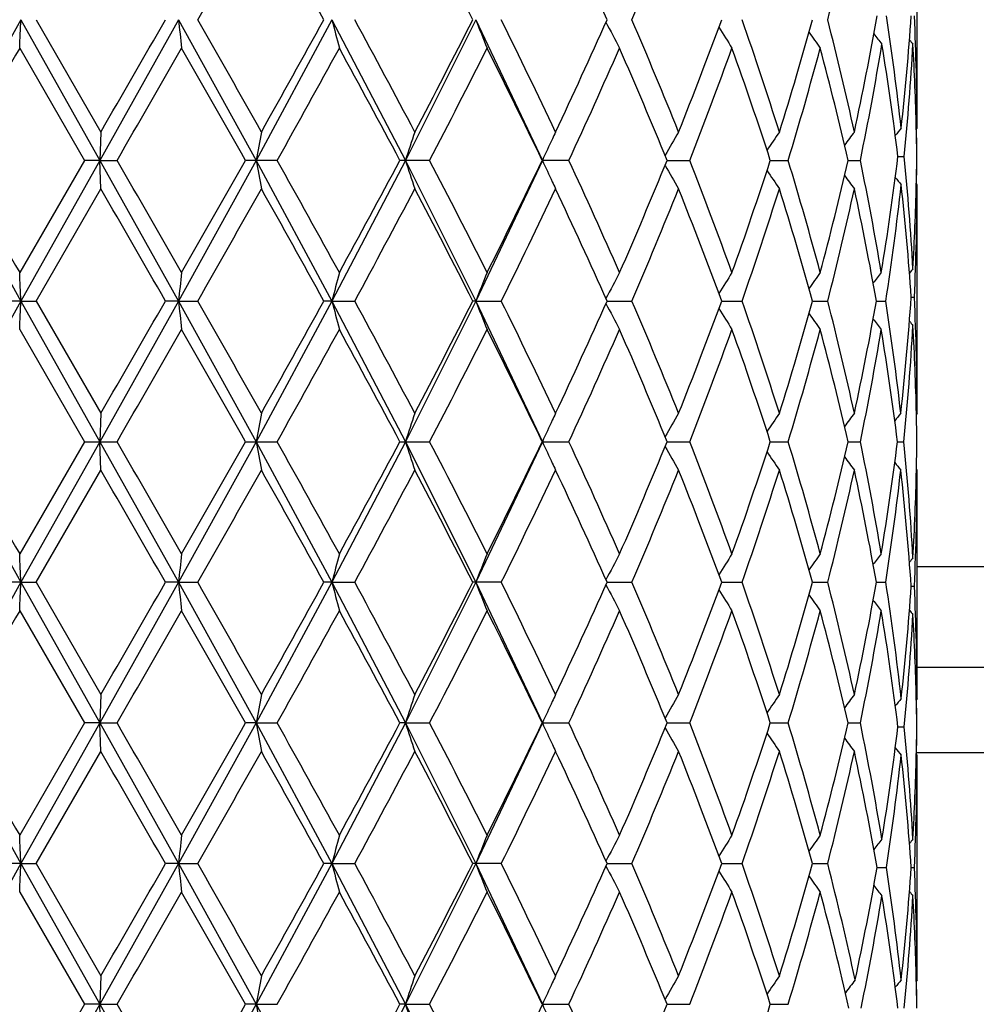
# Model space of a CAD drawing. Units: inches. Extents: x 0 to 11, y 0 to 8.5.
# Drawn here: x 6.4 to 6.5, y 3.8 to 3.9 of the extents above; entities that cross this region are included whole.
import ezdxf

# ---------------------------------------------------------------- set-up
doc = ezdxf.new("R2010")
doc.units = ezdxf.units.IN
doc.header["$LTSCALE"] = 0.605
doc.header["$MEASUREMENT"] = 0
doc.layers.get('0').update_dxf_attribs({"linetype": 'CONTINUOUS'})

msp = doc.modelspace()

# ---------------------------------------------------------------- linework, layer by layer
at = {"color": 7, "linetype": 'CONTINUOUS'}
for p, q in [((6.459161067, 3.9050929278), (6.459161067, 3.9241445853)), ((6.3804041714, 3.914278951), (6.3734970362, 3.9019222573)), ((6.3804041714, 3.914278951), (6.3873452732, 3.9019222573)), ((6.3817379128, 3.9142789188), (6.387432521, 3.904412782)), ((6.3942575867, 3.914278951), (6.3873452732, 3.9019222573)), ((6.3942575867, 3.914278951), (6.4010786159, 3.9019222573)), ((6.4077466935, 3.914278951), (6.4010786159, 3.9019222573)), ((6.4077466935, 3.914278951), (6.4142015299, 3.9019222573)), ((6.4203847702, 3.914278951), (6.4142015299, 3.9019222573)), ((6.4203847702, 3.914278951), (6.4262405066, 3.9019222573)), ((6.3803012319, 3.9117884119), (6.3859954137, 3.9019223077)), ((6.45916081, 3.9047528541), (6.4590994817, 3.9046781036)), ((6.3874325211, 3.904412782), (6.3873452732, 3.9019222573)), ((6.3734970362, 3.9019222573), (6.3804041917, 3.8895657797)), ((6.3859954137, 3.9019223077), (6.3803012319, 3.8920569238)), ((6.3873452732, 3.9019222573), (6.3804041917, 3.8895657797)), ((6.3873452732, 3.9019222573), (6.3859954137, 3.9019223078)), ((6.3873452732, 3.9019222573), (6.3888684259, 3.9019223078)), ((6.3874325211, 3.89943145), (6.3873452732, 3.9019222573)), ((6.3873452732, 3.9019222573), (6.394257532, 3.8895657797)), ((6.4010786159, 3.9019222573), (6.394257532, 3.8895657797)), ((6.402937695, 3.9019223078), (6.4001402355, 3.9019223078)), ((6.4010786159, 3.9019222573), (6.4077465659, 3.8895657797)), ((6.4142015299, 3.9019222573), (6.4077465659, 3.8895657797)), ((6.416329455, 3.9019223078), (6.4137084877, 3.9019223078)), ((6.4142015299, 3.9019222573), (6.4203845742, 3.8895657797)), ((6.4262405066, 3.9019222573), (6.4203845742, 3.8895657797)), ((6.4285604968, 3.9019223078), (6.426210593, 3.9019223078)), ((6.4371954384, 3.9019222665), (6.4391894928, 3.9019223078)), ((6.4462666776, 3.9019222757), (6.4478329216, 3.9019223078)), ((6.453096982, 3.901922285), (6.4541789059, 3.9019223078)), ((6.4574814727, 3.9022623871), (6.4580326487, 3.9022623992)), ((6.4591432615, 3.902262399), (6.4591507902, 3.9022623992)), ((6.3817382007, 3.8895657573), (6.387432521, 3.89943145)), ((6.45916081, 3.8997715683), (6.459099393, 3.89984629)), ((6.459161067, 3.8796997445), (6.459161067, 3.89943145)), ((6.4586490678, 3.889905846), (6.4589297386, 3.8899058435)), ((6.3804041917, 3.8895657797), (6.3734970059, 3.8772093253)), ((6.3804041917, 3.8895657797), (6.3788656825, 3.8895657573)), ((6.3804041917, 3.8895657797), (6.3817382007, 3.8895657573)), ((6.3804041917, 3.8895657797), (6.3873452823, 3.8772093253)), ((6.3817382007, 3.8895657573), (6.3874325211, 3.8796997445)), ((6.394257532, 3.8895657797), (6.3873452823, 3.8772093253)), ((6.394257532, 3.8895657797), (6.3931079825, 3.8895657573)), ((6.394257532, 3.8895657797), (6.3959566684, 3.8895657573)), ((6.394257532, 3.8895657797), (6.401078664, 3.8772093253)), ((6.4077465659, 3.8895657797), (6.401078664, 3.8772093253)), ((6.4077465659, 3.8895657797), (6.4070274548, 3.8895657573)), ((6.4077465659, 3.8895657797), (6.4097495203, 3.8895657573)), ((6.4077465659, 3.8895657797), (6.4142016152, 3.8772093253)), ((6.4203845742, 3.8895657797), (6.4142016152, 3.8772093253)), ((6.4203845742, 3.8895657797), (6.4201218489, 3.8895657573)), ((6.4203845742, 3.8895657797), (6.422619075, 3.8895657573)), ((6.4203845742, 3.8895657797), (6.4262406261, 3.8772093253)), ((6.4319186795, 3.8895657777), (6.4341009658, 3.8895657573)), ((6.4419923025, 3.8895657735), (6.4437808964, 3.8895657573)), ((6.4499792241, 3.8895657695), (6.4513095901, 3.8895657573)), ((6.4555912606, 3.8895657652), (6.4564153921, 3.8895657573)), ((6.3803012319, 3.8870747665), (6.3859955555, 3.8772093252)), ((6.3874325211, 3.8796997445), (6.3873452823, 3.8772093253)), ((6.459161067, 3.8796997445), (6.4591070495, 3.8796339006)), ((6.3734970059, 3.8772093253), (6.3804041917, 3.8648528709)), ((6.3859955555, 3.8772093252), (6.3803012319, 3.8673438841)), ((6.3873452823, 3.8772093253), (6.3804041917, 3.8648528709)), ((6.3859955555, 3.8772093253), (6.3888682843, 3.8772093253)), ((6.3874325211, 3.8747189061), (6.3873452823, 3.8772093253)), ((6.3873452823, 3.8772093253), (6.394257532, 3.8648528709)), ((6.401078664, 3.8772093253), (6.394257532, 3.8648528709)), ((6.4001403741, 3.8772093253), (6.4029375577, 3.8772093253)), ((6.401078664, 3.8772093253), (6.4077465659, 3.8648528709)), ((6.4142016152, 3.8772093253), (6.4077465659, 3.8648528709)), ((6.4137086181, 3.8772093253), (6.4163293269, 3.8772093253)), ((6.4142016152, 3.8772093253), (6.4203845742, 3.8648528709)), ((6.4262406261, 3.8772093253), (6.4203845742, 3.8648528709)), ((6.4262107105, 3.8772093253), (6.4285603825, 3.8772093253)), ((6.4371955387, 3.8772093253), (6.4391893965, 3.8772093253)), ((6.4462667571, 3.8772093253), (6.4478328466, 3.8772093253)), ((6.4530970379, 3.8772093253), (6.4541788551, 3.8772093253)), ((6.4574399385, 3.8772093253), (6.4579984415, 3.8772093253)), ((6.3817382007, 3.8648528932), (6.3874325211, 3.8747189061)), ((6.459161067, 3.8747189061), (6.4591069844, 3.8747846965)), ((6.459161067, 3.8549872006), (6.459161067, 3.8747189061)), ((6.459161067, 3.8662409971), (6.6200211624, 3.8662409971)), ((6.3804041917, 3.8648528709), (6.3734970362, 3.8524963933)), ((6.3804041917, 3.8648528709), (6.3788656825, 3.8648528933)), ((6.3804041917, 3.8648528709), (6.3817382007, 3.8648528933)), ((6.3804041917, 3.8648528709), (6.3873452732, 3.8524963933)), ((6.3817382007, 3.8648528932), (6.3874325211, 3.8549872006)), ((6.394257532, 3.8648528709), (6.3873452732, 3.8524963933)), ((6.394257532, 3.8648528709), (6.3931079825, 3.8648528933)), ((6.394257532, 3.8648528709), (6.3959566684, 3.8648528933)), ((6.394257532, 3.8648528709), (6.4010786159, 3.8524963933)), ((6.4077465659, 3.8648528709), (6.4010786159, 3.8524963933)), ((6.4077465659, 3.8648528709), (6.4070274548, 3.8648528933)), ((6.4077465659, 3.8648528709), (6.4097495203, 3.8648528933)), ((6.4077465659, 3.8648528709), (6.4142015299, 3.8524963933)), ((6.4203845742, 3.8648528709), (6.4142015299, 3.8524963933)), ((6.422619075, 3.8648528933), (6.4201218489, 3.8648528933)), ((6.4203845742, 3.8648528709), (6.4262405066, 3.8524963933)), ((6.4319186795, 3.8648528729), (6.4341009658, 3.8648528933)), ((6.4419923025, 3.8648528771), (6.4437808964, 3.8648528933)), ((6.449979224, 3.8648528811), (6.4513095901, 3.8648528933)), ((6.4555912605, 3.8648528854), (6.4564153921, 3.8648528933)), ((6.4586490678, 3.8645128046), (6.4589297386, 3.8645128071)), ((6.3803012319, 3.8623617268), (6.3859954137, 3.8524963428)), ((6.614161067, 3.8573766481), (6.459161067, 3.8573766481)), ((6.3874325211, 3.8549872006), (6.3873452732, 3.8524963933)), ((6.45916081, 3.8546470823), (6.4590994638, 3.8545723025)), ((6.3734970362, 3.8524963933), (6.3804041714, 3.8401396996)), ((6.3859954137, 3.8524963428), (6.3803012319, 3.8426302387)), ((6.3873452732, 3.8524963933), (6.3804041714, 3.8401396996)), ((6.3873452732, 3.8524963933), (6.3859954137, 3.8524963428)), ((6.3873452732, 3.8524963933), (6.3888684259, 3.8524963428)), ((6.3874325211, 3.8500058686), (6.3873452732, 3.8524963933)), ((6.3873452732, 3.8524963933), (6.3942575867, 3.8401396996)), ((6.4010786159, 3.8524963933), (6.3942575867, 3.8401396996)), ((6.4010786159, 3.8524963933), (6.4001402355, 3.8524963428)), ((6.4010786159, 3.8524963933), (6.402937695, 3.8524963428)), ((6.4010786159, 3.8524963933), (6.4077466935, 3.8401396996)), ((6.4142015299, 3.8524963933), (6.4077466935, 3.8401396996)), ((6.4142015299, 3.8524963933), (6.4137084877, 3.8524963428)), ((6.4142015299, 3.8524963933), (6.416329455, 3.8524963428)), ((6.4142015299, 3.8524963933), (6.4203847702, 3.8401396996)), ((6.4262405066, 3.8524963933), (6.4203847702, 3.8401396996)), ((6.426210593, 3.8524963428), (6.4285604968, 3.8524963428)), ((6.4371954384, 3.8524963841), (6.4391894928, 3.8524963428)), ((6.4462666776, 3.8524963749), (6.4478329216, 3.8524963428)), ((6.453096982, 3.8524963656), (6.4541789059, 3.8524963428)), ((6.4574814832, 3.8521562635), (6.4580326487, 3.8521562514)), ((6.4591432642, 3.8521562516), (6.4591507902, 3.8521562514)), ((6.3817379128, 3.8401397318), (6.3874325211, 3.8500058686)), ((6.45916081, 3.8496657965), (6.459099411, 3.8497404889)), ((6.621661067, 3.8498766481), (6.459117267, 3.8498766481)), ((6.459161067, 3.8302740653), (6.459161067, 3.8493257228)), ((6.3804041714, 3.8401396996), (6.3734970442, 3.8277833097)), ((6.3804041714, 3.8401396996), (6.3788659699, 3.8401397318)), ((6.3804041714, 3.8401396996), (6.3817379128, 3.8401397318)), ((6.3804041714, 3.8401396996), (6.3873452709, 3.8277833097)), ((6.3817379128, 3.8401397318), (6.3874325211, 3.8302740653)), ((6.3942575867, 3.8401396996), (6.3873452709, 3.8277833097)), ((6.3942575867, 3.8401396996), (6.3931082686, 3.8401397318)), ((6.3942575867, 3.8401396996), (6.3959563838, 3.8401397318)), ((6.3942575867, 3.8401396996), (6.4010786033, 3.8277833097)), ((6.4077466935, 3.8401396996), (6.4010786033, 3.8277833097)), ((6.4077466935, 3.8401396996), (6.4070277291, 3.8401397318)), ((6.4077466935, 3.8401396996), (6.4097492495, 3.8401397318)), ((6.4077466935, 3.8401396996), (6.4142015074, 3.8277833097)), ((6.4203847702, 3.8401396996), (6.4142015074, 3.8277833097)), ((6.4226188277, 3.8401397318), (6.4201221017, 3.8401397318)), ((6.4203847702, 3.8401396996), (6.4262404751, 3.8277833097)), ((6.4319189016, 3.8401397023), (6.4341007508, 3.8401397318)), ((6.4419924859, 3.8401397083), (6.4437807216, 3.8401397318)), ((6.4499793622, 3.8401397142), (6.4513094617, 3.8401397318)), ((6.4556509549, 3.8397996326), (6.4564677121, 3.8397996438)), ((6.458649101, 3.8397996396), (6.4589297163, 3.8397996438)), ((6.3803012319, 3.8376489849), (6.3859953672, 3.8277832811)), ((6.3874325211, 3.8302740653), (6.3873452709, 3.8277833097)), ((6.45916081, 3.8299339701), (6.4590994645, 3.829859195)), ((6.3859953672, 3.8277832811), (6.3803012319, 3.8179171864)), ((6.3873452709, 3.8277833097), (6.3804041667, 3.8154267535)), ((6.3873452709, 3.8277833097), (6.3859953672, 3.8277832811)), ((6.3873452709, 3.8277833097), (6.3888684723, 3.8277832811)), ((6.3874325211, 3.8252927118), (6.3873452709, 3.8277833097)), ((6.3873452709, 3.8277833097), (6.3942575992, 3.8154267535)), ((6.4010786033, 3.8277833097), (6.3942575992, 3.8154267535)), ((6.4010786033, 3.8277833097), (6.4001401901, 3.8277832811)), ((6.4010786033, 3.8277833097), (6.40293774, 3.8277832811)), ((6.4010786033, 3.8277833097), (6.4077467228, 3.8154267535)), ((6.4142015074, 3.8277833097), (6.4077467228, 3.8154267535)), ((6.4142015074, 3.8277833097), (6.413708445, 3.8277832811)), ((6.4142015074, 3.8277833097), (6.416329497, 3.8277832811)), ((6.4142015074, 3.8277833097), (6.4203848152, 3.8154267535)), ((6.4262404751, 3.8277833097), (6.4203848152, 3.8154267535)), ((6.4262105545, 3.8277832811), (6.4285605343, 3.8277832811)), ((6.4371954055, 3.8277833045), (6.4391895245, 3.8277832811)), ((6.4462666515, 3.8277832993), (6.4478329462, 3.8277832811))]:
    msp.add_line(p, q, dxfattribs=at)
for centre, radius, start, end in [((6.1935051804, 3.9806691159), 0.266215525, 345.5588688052, 347.8161852837), ((4.8278516998, 4.8086277724), 1.80521804, 330.3022680529, 330.6621000402), ((5.2757436923, 3.2917132098), 1.2912751968, 28.824770301, 29.3256447279), ((5.7671260475, 3.5831343275), 0.7321615854, 26.8902844412, 27.7593021069), ((5.9754362471, 3.7108594222), 0.4997558512, 24.0188861393, 25.2633027032), ((6.0596457374, 4.0757440055), 0.407783682, 336.6742835655, 338.1755317697), ((5.1327405335, 3.9646002417), 1.2486780152, 357.5759981638, 357.6903745179), ((3.0238566597, 5.845961452), 3.8837164949, 330.0052735398, 330.1731933616), ((6.8636446522, 3.9651572625), 0.472136442, 186.1863138738, 186.4904106793), ((4.8110536995, 3.0104619338), 1.8245003867, 29.3386239637, 29.6946658834), ((5.336971753, 4.5027716975), 1.2212057741, 330.6611360577, 331.1907687636), ((6.6199855162, 3.9680219416), 0.2189374954, 194.2097199035, 194.883080761), ((5.6283366691, 3.4901164687), 0.8891115818, 27.7727976031, 28.4937724636), ((5.7887232495, 4.2342488024), 0.7078454895, 332.2268680816, 333.1257728971), ((6.5708221374, 3.9727885055), 0.1614148983, 201.2525347554, 202.2042024302), ((5.9082637217, 3.6592711688), 0.5740994057, 25.2774515063, 26.3713636488), ((5.9863986411, 4.1126599991), 0.4876918708, 334.7223150292, 335.99756607), ((6.5579545389, 3.9787381761), 0.1417434568, 207.145701987, 208.1856838729), ((6.0516882708, 3.7495129006), 0.4163978213, 21.838999418, 23.3092489116), ((6.097312517, 4.0410270508), 0.3672456549, 338.1611719228, 339.8101621041), ((6.1372332698, 3.8068688083), 0.3248203688, 17.4756997971, 19.3097755818), ((6.1655339464, 3.9930417031), 0.2951487253, 342.5252404237, 344.5226181124), ((6.1902515132, 3.8471185224), 0.2695584748, 12.2717450014, 14.4271978488), ((6.2073906507, 3.9579743754), 0.2520175851, 347.7292730584, 350.093950629), ((6.221193521, 3.8785307129), 0.2380258598, 6.3248325693, 8.7205305516), ((6.2291268535, 3.9300839048), 0.2300426483, 353.6780790642, 356.1453140738), ((6.2335800808, 3.9044048862), 0.2255809976, 0.0883810913, 2.5951927071), ((6.5566620858, 3.985079616), 0.1353292442, 211.8787921441, 212.791055706), ((6.5592139643, 3.9909642013), 0.1343633129, 215.3831551935, 216.1049689446), ((6.5623038279, 3.9959184309), 0.135299077, 217.7799404035, 218.2646187695), ((6.5642346214, 3.998445161), 0.136258467, 219.103226746, 219.3071570061), ((9.4370789877, 2.1479127293), 3.5291851286, 150.0134380301, 150.198195222), ((3.1422377283, 5.7729245656), 3.7471669745, 330.0455633793, 330.2195261511), ((4.6609150042, 2.9202057591), 1.9971659387, 29.4428268733, 29.7683724698), ((5.397463676, 4.4643185605), 1.1520709821, 330.780211642, 331.3408947376), ((5.5913029522, 3.4652012068), 0.9311692568, 27.969593396, 28.6591705237), ((5.8117310902, 4.2174807147), 0.6819943482, 332.4385645432, 333.369635102), ((5.8912610025, 3.6459737459), 0.5930267537, 25.5689518978, 26.6304260603), ((5.9987046163, 4.1021066888), 0.4741833658, 335.0285500194, 336.336768362), ((6.0418847438, 3.7403918817), 0.4270393746, 22.2257289932, 23.6632272252), ((6.1048536379, 4.033203161), 0.3591867569, 338.5619699207, 340.2432985915), ((6.131083166, 3.7997954379), 0.3313163786, 17.9535437744, 19.7565470156), ((6.1702931654, 3.9866922211), 0.2901969236, 343.0155779037, 345.0418333127), ((6.186444011, 3.8412014836), 0.2734791107, 12.8283479545, 14.9577798568), ((6.2101703697, 3.952474108), 0.2491899882, 348.2954831034, 350.6823924746), ((6.2191890033, 3.8732667022), 0.2400501019, 6.9377087647, 9.3166327166), ((6.2302597098, 3.9250130252), 0.2289063185, 354.2960487682, 356.7732641727), ((6.2329257464, 3.899399302), 0.226235764, 1.3555547791, 3.2254571324), ((6.5634797392, 3.8194061752), 0.1358619887, 141.0835414669, 141.43451467), ((6.2338864899, 3.8994286301), 0.2252745956, 0.7207527746, 1.3538782095), ((6.2339588791, 3.9001100847), 0.2252021964, 0.5475986403, 1.1667518954), ((6.6876584878, 3.84987156), 0.2912684296, 169.2074173121, 169.7057466344), ((6.5876340576, 3.8459843921), 0.1822303116, 161.2990092472, 162.1237306075), ((6.5625696051, 3.8403221883), 0.1496001057, 154.8873396997, 155.6842501157), ((6.5612894002, 3.8409211474), 0.1481867142, 154.6303228708, 154.8869623921), ((6.5565258487, 3.8342782543), 0.1375474115, 149.3432655364, 150.3290794547), ((6.5577478586, 3.828048951), 0.1344728067, 145.3977799524, 146.2207826858), ((6.5608274506, 3.8227240257), 0.1347586944, 142.6858075743, 143.2958595159), ((9.5311293246, 5.7101332265), 3.6377354373, 209.8063733837, 209.9856075684), ((3.2428070283, 2.0885423346), 3.6312600078, 29.7795085178, 29.9590141951), ((4.7568326907, 4.8292060434), 1.8868796499, 330.2203263188, 330.5648807812), ((6.6875735147, 3.9539509527), 0.2911808926, 190.2929816749, 190.7915154807), ((5.3609275828, 3.3192824088), 1.1938401593, 28.6706998791, 29.2117358225), ((5.6147437547, 4.3260459296), 0.9045581746, 331.3289594226, 332.0387832254), ((6.5875786411, 3.9578351802), 0.1821699142, 197.8741535071, 198.6992327025), ((5.7976403606, 3.5791317419), 0.6978323187, 26.6426530886, 27.5525390215), ((5.9020677012, 4.1525958161), 0.5810017029, 333.3569681339, 334.4403485957), ((6.562531089, 3.9634972003), 0.1495546605, 204.3130537608, 205.1083363614), ((5.9910992136, 3.698287041), 0.482534658, 23.6761612786, 24.9616592219), ((6.0481627215, 4.060807387), 0.4202272324, 336.3236642539, 337.7843760304), ((6.1001663567, 3.768870876), 0.364196884, 19.7696972559, 21.4277887944), ((6.1350562407, 4.0027004494), 0.3271210312, 340.2306705401, 342.0566799571), ((6.1673310935, 3.8162991102), 0.2932790609, 14.9699889976, 16.9748125529), ((6.1889304682, 3.962033224), 0.2709193014, 345.0312577871, 347.1806643058), ((6.2082157299, 3.8510028206), 0.2511785781, 9.4069642385, 11.6961942828), ((6.2203969976, 3.9310866538), 0.2388302452, 350.5945164387, 353.0681144151), ((6.2295875674, 3.8794583717), 0.2295804408, 3.2307733184, 5.7005406408), ((6.233989916, 3.9050951107), 0.2251711643, 358.6456731379, 359.27918524), ((6.2340559982, 3.9044139672), 0.2251050746, 358.8328142556, 359.4523551119), ((6.5564802486, 3.9695318894), 0.1374908033, 209.6678549815, 210.6542037698), ((6.5577009325, 3.9757552349), 0.1344114401, 213.7760270402, 214.5995284249), ((6.560778412, 3.9810746376), 0.1346920699, 216.7009632881, 217.3114208974), ((6.5634275687, 3.9850677676), 0.1357896863, 218.5624363412, 218.913714412), ((2.3137901114, 1.5494117215), 4.7028879644, 29.8413015494, 29.9799658506), ((4.9327974889, 4.7244516696), 1.6845976585, 330.2907041121, 330.6762968509), ((5.2730742434, 3.2655489708), 1.294313268, 28.8240793277, 29.3237731789), ((5.6601996782, 4.296688459), 0.8529794019, 331.4911250696, 332.242605944), ((5.7662477424, 3.5579850131), 0.7331419625, 26.889648691, 27.7574970026), ((5.9227752573, 4.1375489171), 0.5579780368, 333.6130114668, 334.7384783275), ((6.5612466578, 3.9628964071), 0.1481366636, 205.1087237855, 205.3674370975), ((5.9750216791, 3.6859669468), 0.5002073071, 24.0183286564, 25.2616141507), ((6.0598467086, 4.0509387344), 0.4075628623, 336.6749991851, 338.1770526134), ((6.0906288763, 3.7602503629), 0.3744045, 20.2055759704, 21.8229607948), ((6.142203849, 3.9953220496), 0.3195827106, 340.6753782161, 342.5394299408), ((6.1614342335, 3.8095904389), 0.2994232162, 15.4916489393, 17.4604207143), ((6.1932378922, 3.9560166708), 0.2664896342, 345.5605655424, 347.7407438274), ((6.2047823733, 3.8453564379), 0.2546753975, 9.996664882, 12.2588817208), ((6.2225691909, 3.9258103319), 0.2366383634, 351.1896466435, 353.6826031908), ((6.2281334373, 3.8743521622), 0.2310397537, 3.8600924278, 6.3165713836), ((6.2331957735, 3.9051156189), 0.2259655698, 356.7733671199, 358.6452338016), ((6.2338298359, 3.9001136196), 0.2253312337, 357.4035436268, 359.913025355), ((6.5641782335, 3.8061286562), 0.1361842244, 140.6935457352, 140.8976498923), ((5.1332189813, 3.8392669094), 1.2481990729, 2.3094821844, 2.4239302116), ((6.8634085655, 3.83871636), 0.471898671, 173.5097616048, 173.814085373), ((6.6198819621, 3.8358524438), 0.218829954, 165.1173060775, 165.7911595772), ((6.570748689, 3.8310884743), 0.1613349381, 157.7963447104, 158.7487094243), ((6.5578915577, 3.8251427315), 0.1416711422, 151.8149655868, 152.8557407711), ((6.5566024014, 3.8188061547), 0.1352571718, 147.2096508949, 148.1226396076), ((6.559154954, 3.8129263109), 0.1342890151, 143.8957679347, 144.6181787642), ((6.5622102234, 3.8083642444), 0.1352093345, 141.7578785371, 142.2464593927), ((6.2289819248, 3.9053822848), 0.2301879921, 353.5940561441, 356.1448719068), ((6.2336056072, 3.8796930422), 0.22555546, 0.0017025109, 2.5951512537), ((5.1332784124, 3.9398649677), 1.2481397029, 357.5759458352, 357.6903933022), ((2.9576428259, 5.8592647493), 3.960067545, 330.0078312289, 330.1725098973), ((6.8634408053, 3.9404215837), 0.471931411, 186.186263448, 186.4905503079), ((4.8251584817, 2.9937684512), 1.8082753543, 29.3360879657, 29.6953166789), ((5.3304883261, 4.4816409397), 1.2286128426, 330.6636498233, 331.1900781884), ((6.619893758, 3.9432851301), 0.2188428654, 194.2096088696, 194.8833894374), ((5.6316720464, 3.4672028981), 0.8853219415, 27.7703384669, 28.49438418), ((5.7865560848, 4.2106432532), 0.7102790549, 332.2292826216, 333.1250893), ((6.570757425, 3.9480497706), 0.1613455034, 201.2523788016, 202.2046379657), ((5.9096242794, 3.6352262309), 0.572583841, 25.275133128, 26.3719188753), ((5.9853925403, 4.0884008848), 0.4887954645, 334.7245598951, 335.996907526), ((6.557900364, 3.9539969564), 0.1416826817, 207.1455706842, 208.186203081), ((6.0523645385, 3.7250872581), 0.4156631769, 21.8369044837, 23.3097254945), ((6.0967765549, 4.0165150793), 0.3678179493, 338.1631564607, 339.8095525147), ((6.5566125905, 3.9603356815), 0.1352712321, 211.8787889513, 212.7916245447), ((6.1375963619, 3.782280581), 0.324436555, 17.4739315909, 19.3101467917), ((6.1652331771, 3.9684146247), 0.2954614263, 342.5268547542, 344.5220876762), ((6.1904447679, 3.8224538946), 0.2693593465, 12.2704203179, 14.4274348504), ((6.2069898693, 3.9333391301), 0.2524257439, 347.7313530229, 350.0138050751), ((6.2209833887, 3.8531098908), 0.2382378191, 6.4081649536, 8.8021548614), ((6.5591666214, 3.9662177541), 0.1343057337, 215.3832960362, 216.1055643757), ((6.5622232699, 3.9707818163), 0.1352284764, 217.7550106162, 218.2434819352), ((6.2302778188, 3.9002990466), 0.2288882199, 354.2102843958, 356.7730904665), ((6.56418901, 3.9736957311), 0.1362005105, 219.1035083478, 219.3076663424), ((6.2329554407, 3.8746867493), 0.2262060548, 1.2695139397, 3.2256021386), ((3.5868468606, 5.4930340511), 3.2345345265, 330.0295014117, 330.2310261528), ((4.6435586518, 2.8855387708), 2.0171737247, 29.4467109941, 29.7690131583), ((5.4033382686, 4.4364081763), 1.1453829462, 330.7763462986, 331.3402776166), ((5.5876193134, 3.4384625317), 0.935372807, 27.9733535821, 28.6597997611), ((5.8138094715, 4.1917326555), 0.6796727899, 332.4348457944, 333.3690518384), ((5.8898203394, 3.620530701), 0.5946415276, 25.5724907921, 26.631030007), ((5.9997005364, 4.0769613971), 0.4730979368, 335.0250868018, 336.336239241), ((6.0411901669, 3.7153692976), 0.4277995474, 22.2289208697, 23.6637880881), ((6.1053988969, 4.008296664), 0.3586084048, 338.5589025169, 340.2428492161), ((6.1307224286, 3.7749491849), 0.3317007066, 17.9562316451, 19.7570417025), ((6.1706091532, 3.9618959358), 0.2898703127, 343.0130763004, 345.0414930847), ((6.1862615439, 3.8164371102), 0.2736684883, 12.8303541591, 14.9581803768), ((6.2101153797, 3.9277759858), 0.2492467997, 348.2947001409, 350.601690219), ((6.2188067172, 3.8478145626), 0.2404368129, 7.0223014023, 9.397736768), ((6.6877756244, 3.8251400461), 0.291386954, 169.2081615363, 169.7062660279), ((6.5877034243, 3.8212520025), 0.1823022209, 161.3002383269, 162.1245944611), ((6.5613202849, 3.8161978896), 0.1482189994, 154.6318684066, 154.8895534942), ((6.5565663879, 3.8095461212), 0.1375920215, 149.3450327823, 150.3305001638), ((6.5577803294, 3.8033188615), 0.1345092173, 145.3996557525, 146.2224249454), ((6.5608538283, 3.7979965887), 0.134788402, 142.6877363978, 143.2976551847), ((6.5634705105, 3.7943794949), 0.1358676885, 141.0998046837, 141.4545827663), ((6.2339797489, 3.8747168666), 0.2251813308, 0.6342012204, 1.2676269892), ((6.5626351579, 3.8155827741), 0.1496706388, 154.8899377071, 155.6853258921), ((9.4734361016, 5.6522843828), 3.5712037054, 209.8051733811, 209.9877486327), ((3.1832151024, 2.0295696622), 3.6999979253, 29.7816497396, 29.9578224492), ((4.7724904663, 4.7956130169), 1.8688792264, 330.2181994297, 330.5660761585), ((6.6877812609, 3.9292796535), 0.2913926872, 190.2937388723, 190.7918335635), ((5.3545839106, 3.2910503236), 1.2010943946, 28.6728010301, 29.2105748201), ((5.618353008, 4.29939626), 0.9004623003, 331.3268933463, 332.0399530555), ((6.5877052199, 3.9331672415), 0.182304112, 197.8754098147, 198.6997573974), ((5.7955006724, 3.5533176969), 0.7002385345, 26.6446669614, 27.5514351502), ((5.9035379805, 4.1271672251), 0.5793666666, 333.3550154047, 334.4414635623), ((6.5626330726, 3.9388349194), 0.1496683444, 204.3146689422, 205.1100693249), ((5.990109385, 3.6731227863), 0.4836223657, 23.678027664, 24.9606460488), ((6.0488992013, 4.0357855778), 0.419428751, 336.3218927861, 337.7853980548), ((6.556567576, 3.9448732196), 0.1375933955, 209.6695047369, 210.654962233), ((6.0996451168, 3.743959384), 0.3647545267, 19.7713389416, 21.4269091278), ((6.1354584684, 3.9778519608), 0.3266966967, 340.2291655645, 342.0575609139), ((6.167045175, 3.7915025975), 0.2935768379, 14.9713129239, 16.9741175304), ((6.1891521727, 3.9372664893), 0.270691251, 345.0301166042, 347.1813487405), ((6.2080669136, 3.8262610882), 0.251330083, 9.4078723472, 11.695737182), ((6.2203320654, 3.9063840098), 0.2388960033, 350.5946016724, 352.9853600931), ((6.2294338812, 3.8540530616), 0.2297345659, 3.2316309875, 5.7849940991), ((6.2340213738, 3.8797010932), 0.2251397008, 358.7323144189, 359.3658572825), ((6.5577818943, 3.9511008523), 0.1345111092, 213.7775808814, 214.6003384964), ((6.5613390693, 3.9382296077), 0.1482397626, 205.1104616546, 205.3681106451), ((6.5608558583, 3.9564235928), 0.1347909445, 216.7023508184, 217.3122581197), ((6.5634721827, 3.9600404954), 0.1358698312, 218.5454196996, 218.9001921683), ((2.4097161792, 1.5799570221), 4.5921846001, 29.8388240536, 29.9808345873), ((4.825159509, 4.7606496212), 1.8082741754, 330.3046831068, 330.6639120576), ((5.2804333764, 3.2449482182), 1.2858833631, 28.8216447673, 29.3246269694), ((5.6316722547, 4.2872156426), 0.8853217061, 331.5056156322, 332.2296615453), ((5.7685880133, 3.5344923231), 0.7305028715, 26.8873109696, 27.7583169376), ((5.9096243782, 4.1191923728), 0.5725837317, 333.6280809244, 334.7248668907), ((5.9760776539, 3.6617453542), 0.4990428022, 24.0161561143, 25.2623763242), ((6.0523646014, 4.029331367), 0.415663109, 336.6902742865, 338.1630955512), ((6.0911770341, 3.7357525871), 0.3738157871, 20.2036564263, 21.823634427), ((6.137596389, 3.972138061), 0.3244365265, 340.6898530459, 342.5260684241), ((6.1617320014, 3.7849685572), 0.2991119653, 15.4900889726, 17.4609684609), ((6.1904447882, 3.9319647514), 0.2693593258, 345.5725649898, 347.7295797067), ((6.2049364264, 3.8206756307), 0.2545181185, 9.995578044, 12.2592637572), ((6.220983399, 3.9013087585), 0.2382378088, 351.1978450328, 353.5918350663), ((6.228071649, 3.8489546369), 0.231101704, 3.8601715251, 6.4009003925), ((6.2332682399, 3.8797196246), 0.2258930605, 356.7730425954, 358.7318413882), ((6.2338285273, 3.8747205557), 0.2253325397, 357.4035656616, 359.9995805534), ((5.1331728211, 3.8145493185), 1.2482453842, 2.3096115426, 2.4240493201), ((6.8634261519, 3.8139986946), 0.4719166675, 173.5094449389, 173.8137413052), ((6.6198910529, 3.8111342224), 0.2188400708, 165.1166062604, 165.7903954326), ((6.5707562828, 3.8063693352), 0.1613442738, 157.7953584057, 158.7476248271), ((6.5578994123, 3.8004221931), 0.1416816072, 151.8137929503, 152.854433268), ((6.5566113254, 3.7940837697), 0.135269735, 147.2083703484, 148.1212160592), ((6.5591649435, 3.7882021047), 0.1343036662, 143.8944302437, 144.6167096798), ((6.5622212695, 3.7836383974), 0.1352259378, 141.7565135957, 142.2449940791), ((6.5641879102, 3.7807238145), 0.1361990926, 140.6923319082, 140.8964920442), ((5.1333234375, 3.915147424), 1.2480945275, 357.5760649951, 357.6905226089), ((2.907175503, 5.8636485841), 4.0183217225, 330.0082232876, 330.1705106251), ((6.8634230595, 3.9157039005), 0.471913254, 186.1859193291, 186.4902336931), ((4.8356031615, 2.9749400995), 1.7962872394, 29.3356915093, 29.6973087727), ((5.3257318417, 4.4595921995), 1.2340644412, 330.6640294872, 331.1881192887), ((6.6198846381, 3.9185669012), 0.2188327185, 194.2088446792, 194.882689666), ((5.6342007317, 3.4438287078), 0.8824609273, 27.7699477268, 28.496322553), ((5.7850009726, 4.186744592), 0.712034264, 332.2296400157, 333.1232155282), ((6.5707498184, 3.9233306264), 0.1613361539, 201.2512941641, 202.2036517012), ((5.9106788674, 3.6110157858), 0.5714158322, 25.2747561972, 26.373755005), ((5.98468876, 4.064017603), 0.489572454, 334.7248820788, 335.995176237), ((6.557892499, 3.9292764125), 0.1416722049, 207.1442631093, 208.1850304873), ((6.0529038632, 3.7005935839), 0.4150811386, 21.8365518506, 23.3113973817), ((6.0964148119, 3.9919456184), 0.3682069579, 338.1634271205, 339.808037113), ((6.137898377, 3.7576649764), 0.3241193687, 17.4736170761, 19.3115756381), ((6.1650416603, 3.9437612822), 0.2956618819, 342.5270553148, 344.5208758222), ((6.1906177532, 3.7977802204), 0.2691820522, 12.2701611142, 14.4285301706), ((6.2068969656, 3.9086462804), 0.2525207107, 347.7314658502, 350.012988092), ((6.2211902307, 3.8284252101), 0.2380291004, 6.3246809799, 8.8030695834), ((6.5566036522, 3.9356132875), 0.1352586521, 211.8773653239, 212.7903440544), ((6.2290348519, 3.8799862239), 0.2301349814, 353.6785991832, 356.1447372578), ((6.2336152027, 3.8543000037), 0.2255458744, 0.0881689587, 2.5952621343), ((6.559156613, 3.9414935342), 0.1342910594, 215.3818268734, 216.1042267435), ((6.5622122026, 3.9460559527), 0.1352118463, 217.7535452467, 218.2421170398), ((9.5311342544, 2.0442825865), 3.6377411255, 150.0143925274, 150.193626431), ((3.2428119634, 5.6658734849), 3.6312543183, 330.0409856223, 330.2204915801), ((4.6286296197, 2.8523612347), 2.034335296, 29.4476064813, 29.7671863804), ((5.3609281066, 4.4351359532), 1.1938395612, 330.7882640017, 331.3293002139), ((5.5844136354, 3.4120306203), 0.9390101197, 27.974238481, 28.65801879), ((5.7976405387, 4.1752868181), 0.6978321189, 332.4474608132, 333.3573470014), ((5.888536039, 3.5951933485), 0.5960694228, 25.5733449096, 26.6293383944), ((5.9910993015, 4.0561315702), 0.4825345617, 335.0383406267, 336.3238388209), ((6.0405477303, 3.6903873616), 0.4284958924, 22.2297183235, 23.6622413537), ((6.1001663998, 3.9855477586), 0.3641968381, 338.5722110773, 340.2303028174), ((6.1303685474, 3.7501172362), 0.3320739516, 17.9569387167, 19.75571075), ((6.1673311198, 3.9381195329), 0.2932790335, 343.0251873469, 345.0300110809), ((6.1860620051, 3.7916758705), 0.2738737069, 12.8309303456, 14.9571475303), ((6.2082157442, 3.9034158274), 0.2511785636, 348.3038056549, 350.5930358225), ((6.218832473, 3.8231074182), 0.2404104402, 6.9400161697, 9.3973529325), ((6.5641793191, 3.9482908778), 0.136185624, 219.1023504909, 219.3064525374), ((6.2303734398, 3.8748989034), 0.2287923592, 354.2952051119, 356.7734809259), ((6.2328868329, 3.8492906736), 0.2262747162, 1.3560450298, 3.2253540554), ((6.6875681167, 3.8004687025), 0.2911754019, 169.2084798189, 169.7070230255), ((6.5875769216, 3.7965840386), 0.1821681033, 161.3007631964, 162.125850594), ((6.56253308, 3.7909205366), 0.1495568511, 154.8916703524, 155.6869413004), ((6.5612287041, 3.7915306986), 0.1481168187, 154.6325428229, 154.8912908019), ((6.5564791108, 3.7848874222), 0.1374894875, 149.3457914486, 150.332149705), ((6.5576994337, 3.7786644339), 0.1344096282, 145.400466058, 146.2239785375), ((6.5607764677, 3.7733454792), 0.1346896348, 142.6885738432, 143.2990424633), ((6.5634259657, 3.7693521679), 0.1357876318, 141.0862825786, 141.4375659808), ((6.2339407736, 3.8493226499), 0.2252203141, 0.720883858, 1.3542577203), ((6.2340151957, 3.8500040727), 0.225145881, 0.5477010649, 1.1671296171), ((9.4370587005, 5.6064942353), 3.5291617163, 209.8018038393, 209.9865622571), ((3.1422147688, 1.9814809246), 3.7471934383, 29.7804741377, 29.954435681), ((4.7823960261, 4.7651863732), 1.8574443245, 330.2193829936, 330.5694170184), ((6.6876640678, 3.9045481292), 0.2912741053, 190.2942582208, 190.7925778327), ((5.3501965665, 3.2639647762), 1.2060817918, 28.6716593046, 29.2072336777), ((5.6205866023, 4.2734403454), 0.8979065533, 331.328056404, 332.0431790532), ((6.5876358348, 3.9084348459), 0.1822321833, 197.8762736279, 198.7009865174), ((5.7939809553, 3.5278563404), 0.7019321807, 26.643587989, 27.5482116637), ((5.9044150819, 4.1020008796), 0.578379693, 333.356132696, 334.4444887453), ((6.562567533, 3.9140955113), 0.1495978258, 204.3157447442, 205.1126673097), ((5.9893793044, 3.6480980265), 0.4844159282, 23.6770490142, 24.9576320393), ((6.04931465, 4.0108814568), 0.4189717818, 336.3229317356, 337.7881114855), ((6.5565270252, 3.9201410798), 0.1375487721, 209.6709253958, 210.6567295241), ((6.0992390932, 3.7191054173), 0.3651840813, 19.7705081394, 21.4242228525), ((6.1356650946, 3.9530584846), 0.326475247, 340.2300837292, 342.0598250177), ((6.1668025629, 3.7667274088), 0.2938271135, 14.9706848063, 16.9719035793), ((6.1892463137, 3.912524028), 0.2705928616, 345.0308619648, 347.1830098684), ((6.2080922836, 3.8015589777), 0.2513030857, 9.327644058, 11.6944800978), ((6.2206559424, 3.8809424627), 0.2385686018, 350.6759796034, 353.0696786951), ((6.2294530508, 3.8293426312), 0.2297152451, 3.2310980994, 5.6995888207), ((6.233927982, 3.8549892693), 0.2252330974, 358.6460634303, 359.279305506), ((6.2339923153, 3.8543080655), 0.2251687569, 358.8332021611, 359.4524473803), ((6.5577494085, 3.9263707526), 0.1344746804, 213.7792230854, 214.6022143487), ((6.5608294617, 3.9316961416), 0.1347612133, 216.7041464327, 217.3141869919), ((2.5012829185, 1.6078333092), 4.4865907457, 29.8380883151, 29.9834443232), ((4.8110531043, 4.7439570626), 1.8245010751, 330.3053339436, 330.66137573), ((5.2877874078, 3.2243004762), 1.2774806791, 28.8208966375, 29.3271980859), ((5.6283365127, 4.2643022697), 0.8891117611, 331.5062273708, 332.2272020871), ((5.7709739114, 3.5109994425), 0.7278232636, 26.8865640336, 27.7607946268), ((5.9082636703, 4.095147509), 0.5740994638, 333.6286361938, 334.7225482281), ((6.5613080526, 3.9135062884), 0.1482073318, 205.1130525401, 205.3696563549), ((5.9771769218, 3.6375288192), 0.4978367759, 24.0154277618, 25.2646907259), ((6.0516882536, 4.0049057586), 0.4163978405, 336.6907509442, 338.1610003731), ((6.0917637603, 3.7112600402), 0.3731891427, 20.2029696779, 21.8256959264), ((6.1372332597, 3.9475498465), 0.3248203798, 340.6902242972, 342.524300023), ((6.1620648208, 3.7603509223), 0.2987658557, 15.489473972, 17.4626671867), ((6.1902515087, 3.9073001298), 0.2695584795, 345.5728020603, 347.728254873), ((6.2052979491, 3.7960341443), 0.2541496469, 9.9159693017, 12.2608068041), ((6.5634813929, 3.9350138011), 0.1358641081, 218.5654877235, 218.9164554324), ((6.2225155376, 3.8757133586), 0.2366926591, 351.2727213683, 353.6819154006), ((6.2282728146, 3.8242587008), 0.2308998682, 3.8592664126, 6.3173403555), ((6.2332169959, 3.8550076992), 0.2259443204, 356.773336759, 358.6456512974), ((6.2338161274, 3.8500082355), 0.2253449427, 357.4034941043, 359.9129320941), ((5.1326285753, 3.7898137814), 1.2487900689, 2.3096306136, 2.4239967047), ((6.8636291165, 3.7892631138), 0.4721208108, 173.5095842866, 173.8136911603), ((6.6199826482, 3.7863974532), 0.2189345324, 165.1169146824, 165.7902846532), ((6.5708209263, 3.7816306277), 0.1614135947, 157.7957937266, 158.7474690878), ((6.5579535296, 3.7756810036), 0.1417423173, 151.8143119229, 152.8543021799), ((6.5566607444, 3.7693398835), 0.1353276569, 147.208938885, 148.1212131501), ((6.5592121852, 3.7634557303), 0.1343611206, 143.895025356, 144.6168508654), ((6.5623017109, 3.7585018753), 0.1352963896, 141.7353765312, 142.2200645178), ((6.5642334574, 3.7559744369), 0.1362569663, 140.6928411442, 140.89677367), ((5.1330687985, 3.8904437007), 1.2483493201, 357.5761457233, 357.6905602443), ((2.946116931, 5.8166387023), 3.9734490636, 330.0059922079, 330.1701140081), ((6.8635198878, 3.8910003915), 0.4720105055, 186.1858195708, 186.4900186934), ((4.8278497418, 2.9457897644), 1.8052202927, 29.3379003263, 29.6977318648), ((5.3294837199, 4.4328245724), 1.229787141, 330.6618337213, 331.1877515108), ((6.6199277319, 3.8938637334), 0.2188768258, 194.2086224768, 194.8822144687), ((5.6323711396, 3.4181148513), 0.8845460562, 27.7720862682, 28.4967555788), ((5.7862632736, 4.1613963727), 0.7106214486, 332.2275270636, 333.1228866507), ((6.5707797365, 3.8986280578), 0.161367698, 201.2509776852, 202.2029816415), ((5.9099409242, 3.5859320057), 0.5722413832, 25.2767678496, 26.3741895605), ((5.9852822404, 4.0390428346), 0.4889240807, 334.7229122679, 335.9948991287), ((6.5579166952, 3.9045743999), 0.1416985998, 207.1438429737, 208.1842333939), ((6.0525439087, 3.6757220598), 0.4154741805, 21.8383632997, 23.3118215959), ((6.0967372182, 3.9671153874), 0.3678641299, 338.1616782587, 339.8078274833), ((6.1377112803, 3.732883924), 0.3243182252, 17.4751371362, 19.3119740243), ((6.1652283557, 3.918997126), 0.2954684816, 342.5256223523, 344.5207507913), ((6.1907543269, 3.7730986278), 0.2690417959, 12.1956727982, 14.4292732562), ((6.2074263668, 3.8831527854), 0.2519820184, 347.8072658813, 350.0930523331), ((6.2213316171, 3.8037283131), 0.2378867883, 6.3245506863, 8.7215349744), ((6.2290883136, 3.8552692038), 0.2300814145, 353.6781005765, 356.1448009264), ((6.2336278899, 3.8295866261), 0.2255331875, 0.0882413704, 2.5954627405), ((6.5566245643, 3.910911572), 0.1352822035, 211.87681214, 212.7894733347), ((6.559175583, 3.9167919883), 0.1343129835, 215.3811597533, 216.1033171053), ((6.5622653437, 3.9210634925), 0.1352469753, 217.7780540036, 218.2629605874), ((3.256772378, 5.633069848), 3.6151190205, 330.0415879064, 330.2218990801), ((4.6272225413, 2.826889523), 2.0359335216, 29.4467312749, 29.766067493), ((5.3623987786, 4.4095863647), 1.1921477082, 330.7888607521, 331.3306771939), ((5.5840855687, 3.3871589872), 0.9393741987, 27.9733953036, 28.6569265266), ((5.7981223588, 4.1503144529), 0.6972850368, 332.4480395349, 333.3586614503), ((5.8883910427, 3.5704200097), 0.5962261993, 25.5725567774, 26.6282985523), ((5.9913127239, 4.0313141198), 0.4822970557, 335.0388855202, 336.3250495741), ((6.0404660875, 3.665646632), 0.428581904, 22.2290146941, 23.661287874), ((6.1002712805, 3.9607901996), 0.3640829802, 338.5727016271, 340.2313573004), ((6.1303160533, 3.7253907195), 0.332128012, 17.9563562525, 19.754886232), ((6.1673817643, 3.9133888214), 0.293225466, 343.0255981337, 345.0308469234), ((6.1862698171, 3.7670198487), 0.2736582964, 12.7559382145, 14.9569040709), ((6.2106096409, 3.8775769867), 0.2487439614, 348.3725168429, 350.6836313676), ((6.218992271, 3.7984181167), 0.2402489317, 6.9389976933, 9.3158588964), ((6.2303604834, 3.8501862552), 0.228805301, 354.2954262165, 356.773636666), ((6.5641945954, 3.9235876604), 0.1362034865, 219.1014462798, 219.3054863964), ((6.232866895, 3.8245773585), 0.226294654, 1.3559767889, 3.2252114554), ((6.6875087794, 3.7757640758), 0.2911155209, 169.2079382058, 169.7065744112), ((6.5875421722, 3.7718796634), 0.1821323798, 161.2998688284, 162.1251048332), ((6.561207806, 3.7668242256), 0.1480950814, 154.6314079818, 154.8893290852), ((6.5564582783, 3.7601830367), 0.137467105, 149.3445016718, 150.3310034739), ((6.5576818254, 3.7539595346), 0.1343904574, 145.3990935532, 146.2227061009), ((6.5625026426, 3.7662184786), 0.1495246024, 154.8897082729, 155.6859944145), ((6.5608049328, 3.748236211), 0.1346876965, 142.6579672076, 143.2652494944), ((6.5634094515, 3.7446480959), 0.1357691038, 141.0848733452, 141.4361448976), ((6.2339214453, 3.8246092895), 0.2252396435, 0.7208994464, 1.3542045146), ((6.2339974221, 3.8252907784), 0.2251636552, 0.547718457, 1.1670538469), ((3.196767404, 1.9881090511), 3.6842788308, 29.7788102344, 29.9557419476), ((4.7686653767, 4.7482685616), 1.8732333592, 330.2210344618, 330.5681171874), ((6.6875650872, 3.8798164753), 0.2911734119, 190.2941430252, 190.7926495819), ((5.6174049297, 4.250438434), 0.9015190884, 331.3296595306, 332.0419147126), ((6.5875760346, 3.8837018451), 0.1821691777, 197.876082989, 198.7011051963), ((5.7959045769, 3.5041298102), 0.6997704272, 26.6420209059, 27.5494369712), ((6.5625218325, 3.8893611056), 0.1495474283, 204.3155050274, 205.1127223536), ((5.990270157, 3.6237890025), 0.4834378145, 23.6755949181, 24.9587661294), ((6.0486667923, 3.9864415207), 0.4196747835, 336.3243026138, 337.7870249558), ((6.1353128146, 3.9284650112), 0.32684721, 340.2312452441, 342.0589010067)]:
    msp.add_arc(centre, radius, start, end, dxfattribs=at)

doc.saveas('drawing.dxf')
